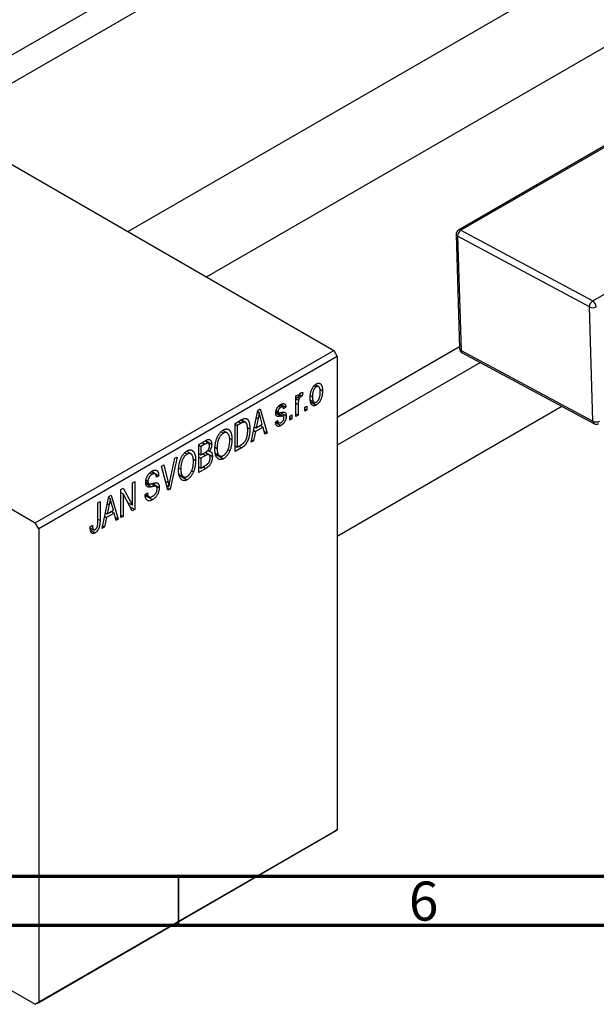
# Model space of a CAD drawing. Units: millimetres. Extents: x -28 to 460, y -14 to 292.
# Drawn here: x 99 to 158, y -3 to 97 of the extents above; entities that cross this region are included whole.
import ezdxf

# ---------------------------------------------------------------- set-up
doc = ezdxf.new("R2010")
doc.units = ezdxf.units.MM
doc.styles.add('SLDTEXTSTYLE0', font='TXT', dxfattribs={"width": 0.75})

msp = doc.modelspace()

# ---------------------------------------------------------------- linework, layer by layer
at = {"color": 7, "linetype": 'Continuous', "lineweight": 25}
for p, q in [((88.36, 88.03), (142.47, 119.25)), ((143.36, 116.9), (90.85, 86.59)), ((54.45, 107.6), (130.81, 63.53)), ((157.5, 103.13), (109.85, 75.63)), ((117.85, 71.01), (167.75, 99.81)), ((160.49, 85.58), (143.52, 75.78)), ((160.73, 85.56), (143.76, 75.77)), ((157.18, 68.57), (174.15, 78.36)), ((143.27, 75.34), (143.62, 63.71)), ((143.76, 75.77), (157.18, 68.57)), ((156.84, 67.95), (143.42, 75.15)), ((143.42, 75.15), (143.77, 63.52)), ((62.23, 68.02), (100.41, 45.98)), ((157.19, 56.32), (156.84, 67.95)), ((100.41, 45.98), (130.81, 63.53)), ((130.81, 63.53), (131.17, 62.92)), ((131.17, 56.75), (143.61, 63.93)), ((143.77, 63.52), (157.19, 56.32)), ((143.88, 63.28), (157.31, 56.08)), ((131.17, 62.92), (100.76, 45.37)), ((131.17, 62.92), (131.17, 14.73)), ((145.74, 62.29), (131.17, 53.88)), ((127.67, 59.22), (127.6, 58.89)), ((128.82, 59.94), (129.03, 59.82)), ((129.26, 59.84), (128.92, 60.04)), ((129.38, 59.59), (129.66, 59.43)), ((126.96, 58.89), (127.18, 59.02)), ((126.96, 56.81), (126.96, 58.89)), ((126.96, 58.82), (127.18, 58.69)), ((126.96, 58.62), (127.23, 58.47)), ((127.18, 59.02), (127.18, 58.69)), ((127.26, 58.93), (127.44, 58.83)), ((127.32, 59.05), (127.6, 58.89)), ((128.44, 58.92), (128.63, 58.82)), ((128.45, 58.45), (128.8, 58.25)), ((128.48, 58.29), (129.03, 57.97)), ((122.39, 54.18), (123.08, 57.43)), ((123.05, 57.3), (123.21, 57.21)), ((123.08, 57.43), (123.31, 57.57)), ((123.31, 57.57), (124.03, 55.12)), ((124.92, 57.28), (125.68, 56.84)), ((124.93, 57.34), (125.17, 57.2)), ((124.94, 57.43), (125.13, 57.32)), ((125.2, 57.86), (125.42, 57.74)), ((125.62, 57.77), (125.3, 57.95)), ((125.38, 57.2), (125.96, 56.87)), ((125.42, 58.03), (125.93, 57.74)), ((125.93, 57.74), (125.7, 57.57)), ((127.18, 58.02), (127.18, 56.94)), ((127.86, 57.74), (128.08, 57.87)), ((127.86, 57.33), (127.86, 57.74)), ((127.86, 57.59), (128.08, 57.46)), ((128.08, 57.46), (127.86, 57.33)), ((128.08, 57.87), (128.08, 57.46)), ((131.17, 44.64), (154.03, 57.84)), ((120.75, 56.09), (121.39, 56.45)), ((121.36, 56.44), (121.7, 56.24)), ((121.81, 56.21), (121.39, 56.46)), ((123.11, 56.61), (122.9, 55.66)), ((122.93, 56.71), (123.11, 56.61)), ((123.53, 56.02), (123.34, 56.7)), ((124.87, 56.24), (125.09, 56.4)), ((124.88, 56.19), (125.42, 55.88)), ((124.95, 56.3), (125.2, 56.16)), ((126.32, 56.85), (126.54, 56.98)), ((126.32, 56.44), (126.32, 56.85)), ((126.32, 56.7), (126.54, 56.57)), ((126.54, 56.57), (126.32, 56.44)), ((126.54, 56.98), (126.54, 56.57)), ((126.96, 57.07), (127.18, 56.94)), ((127.18, 56.94), (126.96, 56.81)), ((119.32, 55.25), (119.57, 55.11)), ((119.96, 55.14), (119.51, 55.39)), ((120.75, 53.23), (120.75, 56.09)), ((120.75, 56.01), (120.98, 55.88)), ((121.38, 56.11), (120.98, 55.88)), ((120.98, 55.88), (120.98, 53.69)), ((122, 55.7), (122.27, 55.55)), ((122.82, 55.28), (122.63, 54.31)), ((122.65, 55.38), (122.82, 55.28)), ((122.73, 55.76), (122.9, 55.66)), ((123.6, 55.73), (122.82, 55.28)), ((122.9, 55.66), (123.53, 56.02)), ((123.31, 55.89), (123.6, 55.73)), ((123.8, 54.99), (123.6, 55.73)), ((123.71, 55.31), (124.03, 55.12)), ((124.03, 55.12), (123.8, 54.99)), ((117.06, 53.96), (117.76, 54.36)), ((118.05, 54.09), (117.67, 54.31)), ((117.75, 54.36), (118.38, 54)), ((120.19, 54.61), (120.43, 54.47)), ((122.63, 54.31), (122.39, 54.18)), ((122.44, 54.42), (122.63, 54.31)), ((115.63, 53.11), (115.87, 52.97)), ((116.26, 53), (115.81, 53.26)), ((117.06, 51.1), (117.06, 53.96)), ((117.06, 53.88), (117.28, 53.75)), ((117.68, 53.98), (117.28, 53.75)), ((117.28, 53.75), (117.28, 52.9)), ((117.28, 52.9), (117.71, 53.14)), ((118.1, 52.91), (117.7, 53.14)), ((117.72, 53.15), (118.44, 52.73)), ((117.98, 53.35), (118.13, 53.26)), ((118.74, 53.67), (118.92, 53.56)), ((120.02, 53.42), (120.21, 53.32)), ((120.75, 53.82), (120.98, 53.69)), ((121.41, 53.61), (120.75, 53.23)), ((120.98, 53.69), (121.38, 53.93)), ((121.12, 53.78), (121.41, 53.61)), ((114.12, 50.19), (114.62, 52.55)), ((114.85, 52.68), (114.14, 49.42)), ((114.62, 52.55), (114.85, 52.68)), ((116.49, 52.48), (116.74, 52.34)), ((117.06, 53.03), (117.28, 52.9)), ((117.06, 52.69), (117.28, 52.56)), ((117.73, 52.82), (117.28, 52.56)), ((117.28, 52.56), (117.28, 51.56)), ((118.73, 53.07), (119.18, 52.81)), ((118.75, 52.98), (119.57, 52.51)), ((112.62, 50.96), (112.23, 51.19)), ((112.24, 51.2), (112.98, 50.78)), ((113.26, 51.76), (113.49, 51.9)), ((113.92, 49.29), (113.26, 51.76)), ((113.49, 51.9), (113.93, 50.08)), ((115.04, 51.53), (115.23, 51.43)), ((116.33, 51.29), (116.51, 51.18)), ((117.06, 51.69), (117.28, 51.56)), ((117.76, 51.5), (117.06, 51.1)), ((117.28, 51.56), (117.76, 51.84)), ((110.31, 50.06), (110.53, 50.19)), ((110.53, 50.19), (110.53, 47.33)), ((111.66, 50.13), (111.95, 49.96)), ((111.69, 50.32), (111.88, 50.21)), ((112.06, 51.06), (112.31, 50.92)), ((112.98, 50.78), (112.75, 50.62)), ((115.03, 50.94), (115.49, 50.67)), ((115.05, 50.84), (115.87, 50.37)), ((109.12, 49.37), (109.36, 49.51)), ((109.12, 46.51), (109.12, 49.37)), ((109.36, 49.51), (110.31, 47.77)), ((110.31, 47.77), (110.31, 50.06)), ((112.71, 49.69), (112.24, 49.96)), ((112.33, 49.98), (113.04, 49.57)), ((113.78, 49.82), (114.02, 49.68)), ((113.84, 49.59), (114.14, 49.42)), ((114.14, 49.42), (113.92, 49.29)), ((106.77, 48.02), (107, 48.15)), ((107, 48.15), (107, 46.21)), ((107.22, 45.42), (107.91, 48.67)), ((107.88, 48.55), (108.04, 48.45)), ((107.91, 48.67), (108.14, 48.81)), ((108.14, 48.81), (108.86, 46.37)), ((109.12, 49.06), (109.34, 48.93)), ((110.29, 47.19), (109.34, 48.93)), ((109.34, 48.93), (109.34, 46.64)), ((111.59, 48.87), (111.82, 49.04)), ((111.6, 48.86), (111.98, 48.64)), ((111.61, 48.76), (112.34, 48.34)), ((106.77, 46.06), (106.77, 48.02)), ((107.94, 47.85), (107.73, 46.9)), ((107.73, 46.9), (108.36, 47.26)), ((107.76, 47.96), (107.94, 47.85)), ((108.14, 47.14), (108.43, 46.97)), ((108.36, 47.26), (108.17, 47.94)), ((109.83, 48.05), (110.31, 47.77)), ((110.07, 47.6), (110.53, 47.33)), ((110.53, 47.33), (110.29, 47.19)), ((107.65, 46.52), (107.46, 45.56)), ((107.48, 46.62), (107.65, 46.52)), ((107.56, 47), (107.73, 46.9)), ((108.43, 46.97), (107.65, 46.52)), ((108.63, 46.23), (108.43, 46.97)), ((108.54, 46.55), (108.86, 46.37)), ((108.86, 46.37), (108.63, 46.23)), ((109.12, 46.77), (109.34, 46.64)), ((109.34, 46.64), (109.12, 46.51)), ((100.76, 45.37), (100.41, 45.98)), ((100.76, 45.37), (100.76, -2.82)), ((106, 45.57), (106.23, 45.74)), ((106.01, 45.48), (106.34, 45.28)), ((106.04, 45.22), (106.49, 44.96)), ((107.46, 45.56), (107.22, 45.42)), ((107.27, 45.66), (107.46, 45.56)), ((130.81, 14.53), (100.41, -3.02)), ((100.76, -2.82), (131.17, 14.73)), ((131.17, 14.73), (130.81, 14.53)), ((71.01, 13.95), (100.41, -3.02)), ((100.41, -3.02), (100.76, -2.82))]:
    msp.add_line(p, q, dxfattribs=at)
at = {"color": 8, "linetype": 'Continuous', "lineweight": 25}
for p, q in [((126.96, 58.15), (127.18, 58.02)), ((124.9, 57.15), (125.46, 56.83)), ((121.09, 56.28), (121.38, 56.11)), ((117.39, 54.14), (117.68, 53.98)), ((117.44, 52.99), (117.73, 52.82)), ((117.47, 51.67), (117.76, 51.5)), ((113.67, 50.23), (113.93, 50.08)), ((111.67, 49.99), (112.26, 49.65)), ((106.77, 46.34), (107, 46.21))]:
    msp.add_line(p, q, dxfattribs=at)
at = {"color": 7, "linetype": 'Continuous', "lineweight": 70}
for p, q in [((410, 10), (20, 10)), ((415, 5), (15, 5))]:
    msp.add_line(p, q, dxfattribs=at)
at = {"color": 7, "linetype": 'Continuous', "lineweight": 35}
msp.add_line((115, 10), (115, 5), dxfattribs=at)
at = {"color": 7, "linetype": 'Continuous', "lineweight": 25}
for centre, radius, start, end in [((143.77, 75.35), 0.5, 119.9912, 181.7232), ((144.16, 75.14), 0.746, 122.8619, 179.4555), ((157.59, 67.94), 0.746, 122.8619, 179.4555), ((156.78, 67.91), 0.767, 3.7481, 58.5912), ((157.18, 68.66), 0.793, 244.7211, 297.6382), ((144.12, 63.72), 0.5, 181.7232, 241.7949), ((157.53, 57.04), 0.793, 244.7211, 297.6382), ((157.55, 56.52), 0.5, 241.7949, 299.9912)]:
    msp.add_arc(centre, radius, start, end, dxfattribs=at)
at = {"color": 8, "linetype": 'Continuous', "lineweight": 25}
for centre, radius, start, end in [((143.51, 75.37), 0.238, 187.6428, 247.8072), ((143.62, 75.56), 0.243, 56.3467, 115.0908), ((143.86, 63.74), 0.238, 187.6428, 247.8072), ((144.02, 63.5), 0.253, 174.9052, 237.817), ((157.44, 56.3), 0.253, 174.9052, 237.817)]:
    msp.add_arc(centre, radius, start, end, dxfattribs=at)
at = {"color": 7, "linetype": 'Continuous', "lineweight": 25}
for points, knots in [([(129.03, 60.12), (129.05, 60.13), (129.1, 60.16), (129.16, 60.18), (129.22, 60.19), (129.28, 60.2), (129.33, 60.19), (129.38, 60.17), (129.43, 60.15), (129.48, 60.11), (129.52, 60.06), (129.56, 60), (129.59, 59.93), (129.61, 59.85), (129.63, 59.76), (129.65, 59.66), (129.66, 59.55), (129.66, 59.47), (129.66, 59.43)], [0, 0, 0, 0, 0.052785, 0.104246, 0.15516, 0.205427, 0.257091, 0.30997, 0.36531, 0.423452, 0.483843, 0.546783, 0.612063, 0.681191, 0.753975, 0.831041, 0.913199, 1, 1, 1, 1]), ([(127.18, 58.69), (127.19, 58.71), (127.2, 58.75), (127.22, 58.81), (127.24, 58.86), (127.25, 58.91), (127.27, 58.96), (127.28, 58.99), (127.3, 59.03), (127.32, 59.07), (127.35, 59.11), (127.38, 59.15), (127.41, 59.19), (127.44, 59.2), (127.45, 59.21)], [0, 0, 0, 0, 0.111763, 0.214281, 0.308938, 0.394446, 0.471912, 0.5404, 0.601037, 0.654051, 0.747812, 0.833566, 0.916921, 1, 1, 1, 1]), ([(127.45, 59.21), (127.47, 59.22), (127.51, 59.24), (127.56, 59.25), (127.61, 59.24), (127.65, 59.23), (127.67, 59.22)], [0, 0, 0, 0, 0.2215, 0.456127, 0.713239, 1, 1, 1, 1]), ([(128.4, 58.68), (128.4, 58.73), (128.41, 58.81), (128.41, 58.94), (128.43, 59.06), (128.45, 59.18), (128.47, 59.29), (128.5, 59.39), (128.54, 59.49), (128.58, 59.59), (128.63, 59.68), (128.67, 59.77), (128.73, 59.84), (128.78, 59.91), (128.84, 59.98), (128.9, 60.03), (128.97, 60.08), (129.01, 60.11), (129.03, 60.12)], [0, 0, 0, 0, 0.0890391, 0.1727021, 0.2509365, 0.3247546, 0.3939512, 0.4596932, 0.5218198, 0.5813764, 0.6383576, 0.6925487, 0.7446032, 0.7954626, 0.8456743, 0.8957954, 0.9472403, 1, 1, 1, 1]), ([(129.03, 59.82), (129.01, 59.81), (128.98, 59.8), (128.95, 59.77), (128.91, 59.73), (128.87, 59.69), (128.84, 59.64), (128.8, 59.59), (128.77, 59.53), (128.74, 59.47), (128.72, 59.4), (128.69, 59.33), (128.67, 59.25), (128.66, 59.17), (128.64, 59.09), (128.64, 59), (128.63, 58.91), (128.63, 58.85), (128.63, 58.82)], [0, 0, 0, 0, 0.0464339, 0.0919922, 0.1379758, 0.1843555, 0.231914, 0.282379, 0.3356866, 0.3923419, 0.4526468, 0.5161316, 0.5839361, 0.6564404, 0.733808, 0.8167259, 0.9055468, 1, 1, 1, 1]), ([(129.43, 59.28), (129.43, 59.31), (129.43, 59.37), (129.43, 59.46), (129.42, 59.53), (129.4, 59.6), (129.39, 59.67), (129.37, 59.72), (129.34, 59.76), (129.32, 59.8), (129.29, 59.83), (129.25, 59.85), (129.22, 59.86), (129.19, 59.87), (129.15, 59.87), (129.11, 59.86), (129.07, 59.85), (129.04, 59.83), (129.03, 59.82)], [0, 0, 0, 0, 0.0939, 0.181702, 0.263632, 0.340531, 0.41232, 0.479316, 0.542045, 0.60193, 0.658258, 0.711293, 0.761644, 0.810381, 0.857484, 0.904003, 0.951263, 1, 1, 1, 1]), ([(129.66, 59.43), (129.66, 59.38), (129.66, 59.3), (129.65, 59.17), (129.63, 59.04), (129.62, 58.92), (129.59, 58.81), (129.56, 58.7), (129.52, 58.6), (129.48, 58.5), (129.44, 58.41), (129.39, 58.33), (129.34, 58.25), (129.28, 58.18), (129.22, 58.12), (129.16, 58.06), (129.1, 58.01), (129.05, 57.98), (129.03, 57.97)], [0, 0, 0, 0, 0.091277, 0.176463, 0.25628, 0.330946, 0.400639, 0.466009, 0.527926, 0.586723, 0.642872, 0.696272, 0.747566, 0.797682, 0.84716, 0.896925, 0.947618, 1, 1, 1, 1]), ([(129.04, 58.27), (129.05, 58.28), (129.08, 58.29), (129.12, 58.33), (129.15, 58.36), (129.19, 58.41), (129.22, 58.45), (129.26, 58.51), (129.29, 58.56), (129.32, 58.63), (129.34, 58.69), (129.37, 58.77), (129.39, 58.84), (129.4, 58.92), (129.42, 59.01), (129.43, 59.09), (129.43, 59.19), (129.43, 59.25), (129.43, 59.28)], [0, 0, 0, 0, 0.046376, 0.091312, 0.136692, 0.183015, 0.230841, 0.281243, 0.334876, 0.391924, 0.452154, 0.516083, 0.583804, 0.656369, 0.734098, 0.816913, 0.905664, 1, 1, 1, 1]), ([(127.23, 58.47), (127.22, 58.43), (127.21, 58.35), (127.19, 58.24), (127.18, 58.13), (127.18, 58.05), (127.18, 58.02)], [0, 0, 0, 0, 0.242209, 0.488479, 0.741275, 1, 1, 1, 1]), ([(127.44, 58.83), (127.43, 58.82), (127.4, 58.81), (127.37, 58.78), (127.34, 58.74), (127.31, 58.69), (127.28, 58.64), (127.26, 58.59), (127.24, 58.53), (127.23, 58.49), (127.23, 58.47)], [0, 0, 0, 0, 0.108029, 0.215913, 0.327424, 0.447109, 0.575046, 0.708131, 0.848259, 1, 1, 1, 1]), ([(127.6, 58.89), (127.59, 58.89), (127.56, 58.88), (127.52, 58.87), (127.48, 58.85), (127.45, 58.84), (127.44, 58.83)], [0, 0, 0, 0, 0.2617401, 0.5166989, 0.7610587, 1, 1, 1, 1]), ([(129.03, 57.97), (129.01, 57.96), (128.97, 57.93), (128.9, 57.91), (128.84, 57.9), (128.78, 57.89), (128.73, 57.9), (128.68, 57.92), (128.63, 57.95), (128.58, 57.98), (128.54, 58.03), (128.5, 58.09), (128.47, 58.16), (128.45, 58.24), (128.43, 58.34), (128.41, 58.44), (128.41, 58.56), (128.4, 58.64), (128.4, 58.68)], [0, 0, 0, 0, 0.052422, 0.10314, 0.153319, 0.203224, 0.254351, 0.306466, 0.361001, 0.418304, 0.478153, 0.540707, 0.606304, 0.675582, 0.749569, 0.827894, 0.911257, 1, 1, 1, 1]), ([(128.63, 58.82), (128.63, 58.78), (128.63, 58.72), (128.64, 58.64), (128.64, 58.56), (128.66, 58.49), (128.67, 58.43), (128.69, 58.38), (128.72, 58.33), (128.75, 58.3), (128.78, 58.27), (128.81, 58.25), (128.84, 58.23), (128.88, 58.23), (128.91, 58.23), (128.95, 58.23), (128.99, 58.25), (129.02, 58.26), (129.04, 58.27)], [0, 0, 0, 0, 0.094287, 0.182487, 0.264823, 0.341571, 0.413219, 0.480281, 0.543403, 0.602686, 0.658903, 0.711859, 0.762111, 0.810753, 0.857764, 0.904191, 0.951358, 1, 1, 1, 1]), ([(123.21, 57.21), (123.2, 57.11), (123.17, 56.91), (123.13, 56.71), (123.11, 56.61)], [0, 0, 0, 0, 0.49815, 1, 1, 1, 1]), ([(123.34, 56.7), (123.33, 56.72), (123.32, 56.77), (123.3, 56.84), (123.28, 56.91), (123.27, 56.98), (123.25, 57.04), (123.24, 57.1), (123.22, 57.16), (123.22, 57.19), (123.21, 57.21)], [0, 0, 0, 0, 0.151041, 0.294612, 0.430286, 0.559677, 0.68094, 0.794082, 0.901193, 1, 1, 1, 1]), ([(124.9, 57.15), (124.9, 57.17), (124.9, 57.21), (124.91, 57.28), (124.92, 57.34), (124.93, 57.4), (124.95, 57.47), (124.98, 57.53), (125, 57.59), (125.03, 57.65), (125.07, 57.71), (125.11, 57.77), (125.15, 57.82), (125.2, 57.87), (125.24, 57.92), (125.3, 57.96), (125.35, 58), (125.39, 58.02), (125.41, 58.03)], [0, 0, 0, 0, 0.068454, 0.13366, 0.197238, 0.257865, 0.318074, 0.377098, 0.436073, 0.495969, 0.555687, 0.61473, 0.674132, 0.734269, 0.796442, 0.861353, 0.929082, 1, 1, 1, 1]), ([(125.46, 56.83), (125.44, 56.83), (125.4, 56.82), (125.34, 56.81), (125.29, 56.8), (125.24, 56.8), (125.2, 56.79), (125.16, 56.79), (125.13, 56.79), (125.09, 56.8), (125.06, 56.81), (125.02, 56.83), (124.98, 56.86), (124.95, 56.9), (124.93, 56.95), (124.91, 57.01), (124.9, 57.07), (124.9, 57.12), (124.9, 57.15)], [0, 0, 0, 0, 0.077541, 0.149157, 0.214311, 0.273785, 0.327627, 0.375115, 0.416833, 0.452648, 0.517994, 0.582705, 0.647941, 0.714443, 0.782762, 0.852378, 0.924805, 1, 1, 1, 1]), ([(125.42, 57.74), (125.39, 57.73), (125.35, 57.7), (125.29, 57.65), (125.24, 57.6), (125.2, 57.54), (125.17, 57.49), (125.14, 57.43), (125.13, 57.37), (125.13, 57.34), (125.13, 57.32)], [0, 0, 0, 0, 0.167992, 0.315157, 0.444967, 0.564136, 0.675828, 0.781217, 0.888061, 1, 1, 1, 1]), ([(125.13, 57.32), (125.13, 57.3), (125.13, 57.27), (125.14, 57.23), (125.17, 57.2), (125.19, 57.19), (125.2, 57.19)], [0, 0, 0, 0, 0.261202, 0.504979, 0.747968, 1, 1, 1, 1]), ([(125.2, 57.19), (125.2, 57.19), (125.21, 57.19), (125.23, 57.18), (125.26, 57.19), (125.29, 57.19), (125.32, 57.19), (125.36, 57.2), (125.41, 57.21), (125.44, 57.21), (125.46, 57.22)], [0, 0, 0, 0, 0.057764, 0.13391, 0.229503, 0.344818, 0.478961, 0.633018, 0.807064, 1, 1, 1, 1]), ([(125.41, 58.03), (125.43, 58.04), (125.48, 58.07), (125.55, 58.1), (125.61, 58.11), (125.67, 58.12), (125.73, 58.11), (125.77, 58.09), (125.81, 58.07), (125.85, 58.03), (125.88, 57.98), (125.9, 57.91), (125.92, 57.83), (125.93, 57.77), (125.93, 57.74)], [0, 0, 0, 0, 0.089022, 0.173476, 0.254739, 0.333787, 0.410333, 0.483572, 0.555575, 0.62734, 0.703829, 0.791258, 0.889542, 1, 1, 1, 1]), ([(125.7, 57.57), (125.7, 57.6), (125.7, 57.64), (125.68, 57.7), (125.65, 57.75), (125.62, 57.77), (125.58, 57.79), (125.53, 57.79), (125.48, 57.77), (125.44, 57.75), (125.42, 57.74)], [0, 0, 0, 0, 0.150258, 0.28506, 0.406898, 0.520987, 0.631988, 0.745483, 0.86671, 1, 1, 1, 1]), ([(125.46, 57.22), (125.48, 57.22), (125.52, 57.23), (125.58, 57.24), (125.63, 57.25), (125.68, 57.25), (125.72, 57.25), (125.76, 57.26), (125.79, 57.25), (125.81, 57.25), (125.84, 57.23), (125.87, 57.2), (125.9, 57.17), (125.92, 57.13), (125.94, 57.07), (125.95, 57.01), (125.96, 56.95), (125.96, 56.9), (125.96, 56.87)], [0, 0, 0, 0, 0.08488, 0.16194, 0.23121, 0.293291, 0.347125, 0.393626, 0.432401, 0.464097, 0.520548, 0.578611, 0.639167, 0.703007, 0.770489, 0.842225, 0.918333, 1, 1, 1, 1]), ([(121.7, 56.24), (121.69, 56.24), (121.67, 56.24), (121.64, 56.23), (121.61, 56.22), (121.57, 56.21), (121.52, 56.19), (121.48, 56.17), (121.43, 56.14), (121.4, 56.12), (121.38, 56.11)], [0, 0, 0, 0, 0.0901288, 0.1887046, 0.2978272, 0.4162253, 0.5463143, 0.6865899, 0.8372008, 1, 1, 1, 1]), ([(121.39, 56.45), (121.4, 56.46), (121.44, 56.48), (121.49, 56.51), (121.54, 56.54), (121.59, 56.56), (121.63, 56.57), (121.67, 56.59), (121.71, 56.6), (121.73, 56.6), (121.74, 56.6)], [0, 0, 0, 0, 0.157567, 0.305531, 0.443916, 0.572951, 0.692848, 0.803599, 0.906081, 1, 1, 1, 1]), ([(122.04, 55.42), (122.04, 55.46), (122.04, 55.52), (122.03, 55.62), (122.03, 55.71), (122.02, 55.8), (122, 55.87), (121.99, 55.94), (121.97, 56), (121.95, 56.05), (121.92, 56.1), (121.89, 56.14), (121.87, 56.17), (121.84, 56.2), (121.8, 56.22), (121.77, 56.23), (121.74, 56.24), (121.71, 56.24), (121.7, 56.24)], [0, 0, 0, 0, 0.09265, 0.180344, 0.263206, 0.340882, 0.414458, 0.483826, 0.548511, 0.610082, 0.667822, 0.722449, 0.773976, 0.822993, 0.869549, 0.914362, 0.957617, 1, 1, 1, 1]), ([(121.74, 56.6), (121.77, 56.61), (121.82, 56.61), (121.89, 56.6), (121.96, 56.56), (122.02, 56.52), (122.08, 56.45), (122.12, 56.37), (122.17, 56.27), (122.2, 56.16), (122.23, 56.03), (122.25, 55.89), (122.26, 55.72), (122.26, 55.61), (122.27, 55.55)], [0, 0, 0, 0, 0.062364, 0.125501, 0.191106, 0.260514, 0.334056, 0.411528, 0.493822, 0.581291, 0.675232, 0.775974, 0.884119, 1, 1, 1, 1]), ([(125.42, 55.88), (125.4, 55.87), (125.36, 55.85), (125.31, 55.83), (125.25, 55.81), (125.21, 55.8), (125.16, 55.8), (125.12, 55.8), (125.08, 55.82), (125.04, 55.83), (125.01, 55.86), (124.98, 55.89), (124.95, 55.93), (124.93, 55.98), (124.91, 56.03), (124.89, 56.09), (124.88, 56.16), (124.87, 56.21), (124.87, 56.24)], [0, 0, 0, 0, 0.065058, 0.126631, 0.186178, 0.243391, 0.299075, 0.354344, 0.408847, 0.46484, 0.521381, 0.580346, 0.641358, 0.705652, 0.773085, 0.84469, 0.919875, 1, 1, 1, 1]), ([(125.09, 56.4), (125.1, 56.37), (125.1, 56.32), (125.13, 56.24), (125.16, 56.19), (125.2, 56.15), (125.25, 56.14), (125.3, 56.14), (125.37, 56.15), (125.41, 56.18), (125.43, 56.19)], [0, 0, 0, 0, 0.155542, 0.294125, 0.419013, 0.53464, 0.645677, 0.757006, 0.873751, 1, 1, 1, 1]), ([(125.96, 56.87), (125.96, 56.85), (125.96, 56.8), (125.95, 56.72), (125.94, 56.65), (125.93, 56.58), (125.91, 56.51), (125.88, 56.44), (125.85, 56.37), (125.82, 56.3), (125.78, 56.23), (125.74, 56.17), (125.69, 56.11), (125.64, 56.06), (125.59, 56.01), (125.54, 55.96), (125.48, 55.92), (125.44, 55.9), (125.42, 55.88)], [0, 0, 0, 0, 0.070475, 0.13849, 0.203487, 0.266441, 0.327154, 0.387648, 0.447327, 0.507295, 0.56697, 0.62589, 0.684362, 0.743618, 0.803887, 0.866388, 0.931758, 1, 1, 1, 1]), ([(125.43, 56.19), (125.46, 56.2), (125.5, 56.23), (125.56, 56.28), (125.61, 56.34), (125.66, 56.41), (125.69, 56.48), (125.72, 56.55), (125.73, 56.62), (125.74, 56.66), (125.74, 56.69)], [0, 0, 0, 0, 0.147281, 0.280615, 0.404781, 0.524709, 0.642114, 0.756603, 0.874252, 1, 1, 1, 1]), ([(125.68, 56.84), (125.67, 56.84), (125.67, 56.85), (125.65, 56.85), (125.63, 56.85), (125.6, 56.85), (125.57, 56.85), (125.54, 56.84), (125.5, 56.84), (125.47, 56.83), (125.46, 56.83)], [0, 0, 0, 0, 0.06429, 0.147627, 0.246169, 0.360302, 0.494063, 0.644625, 0.813232, 1, 1, 1, 1]), ([(125.74, 56.69), (125.74, 56.71), (125.73, 56.74), (125.72, 56.79), (125.71, 56.82), (125.69, 56.84), (125.68, 56.84)], [0, 0, 0, 0, 0.28084, 0.534773, 0.770184, 1, 1, 1, 1]), ([(118.7, 53.43), (118.7, 53.49), (118.7, 53.61), (118.71, 53.78), (118.73, 53.95), (118.76, 54.11), (118.79, 54.26), (118.84, 54.41), (118.89, 54.56), (118.94, 54.69), (119.01, 54.82), (119.08, 54.94), (119.15, 55.05), (119.23, 55.15), (119.3, 55.24), (119.39, 55.31), (119.48, 55.39), (119.54, 55.42), (119.57, 55.44)], [0, 0, 0, 0, 0.087113, 0.169575, 0.247125, 0.320352, 0.389998, 0.455909, 0.519023, 0.579845, 0.638062, 0.693341, 0.74608, 0.7972, 0.847343, 0.897337, 0.947901, 1, 1, 1, 1]), ([(119.57, 55.44), (119.59, 55.45), (119.63, 55.47), (119.68, 55.5), (119.74, 55.52), (119.8, 55.53), (119.85, 55.54), (119.9, 55.54), (119.96, 55.53), (120.01, 55.52), (120.05, 55.5), (120.1, 55.48), (120.14, 55.45), (120.18, 55.41), (120.22, 55.36), (120.26, 55.31), (120.29, 55.26), (120.32, 55.19), (120.35, 55.13), (120.37, 55.05), (120.39, 54.97), (120.4, 54.88), (120.42, 54.79), (120.43, 54.69), (120.43, 54.58), (120.43, 54.51), (120.43, 54.47)], [0, 0, 0, 0, 0.034611, 0.068851, 0.102644, 0.136299, 0.170257, 0.204593, 0.239422, 0.275193, 0.311626, 0.348513, 0.386283, 0.424966, 0.464873, 0.505838, 0.548431, 0.592797, 0.638415, 0.685599, 0.73386, 0.783689, 0.834955, 0.888259, 0.943137, 1, 1, 1, 1]), ([(120.11, 54.94), (120.1, 54.97), (120.07, 55.02), (120.02, 55.09), (119.96, 55.13), (119.89, 55.16), (119.82, 55.18), (119.74, 55.17), (119.65, 55.15), (119.6, 55.12), (119.57, 55.11)], [0, 0, 0, 0, 0.135859, 0.265838, 0.39368, 0.520781, 0.645374, 0.764619, 0.88161, 1, 1, 1, 1]), ([(122.27, 55.55), (122.27, 55.51), (122.26, 55.43), (122.26, 55.31), (122.25, 55.2), (122.24, 55.08), (122.22, 54.97), (122.2, 54.87), (122.18, 54.76), (122.16, 54.66), (122.13, 54.56), (122.1, 54.47), (122.06, 54.38), (122.03, 54.3), (121.99, 54.22), (121.95, 54.15), (121.91, 54.08), (121.87, 54.01), (121.82, 53.95), (121.78, 53.9), (121.72, 53.84), (121.67, 53.79), (121.61, 53.74), (121.55, 53.7), (121.48, 53.65), (121.44, 53.62), (121.41, 53.61)], [0, 0, 0, 0, 0.060015, 0.118063, 0.173611, 0.227348, 0.278796, 0.328645, 0.376453, 0.422925, 0.467444, 0.509479, 0.549171, 0.586933, 0.622704, 0.656713, 0.689216, 0.720717, 0.751901, 0.783846, 0.816407, 0.850109, 0.885258, 0.92169, 0.95988, 1, 1, 1, 1]), ([(121.95, 54.67), (121.96, 54.7), (121.97, 54.76), (121.99, 54.85), (122.01, 54.94), (122.02, 55.03), (122.03, 55.13), (122.04, 55.22), (122.04, 55.32), (122.04, 55.39), (122.04, 55.42)], [0, 0, 0, 0, 0.110928, 0.22438, 0.343223, 0.465145, 0.592123, 0.722634, 0.859341, 1, 1, 1, 1]), ([(117.76, 54.36), (117.79, 54.38), (117.85, 54.41), (117.95, 54.45), (118.02, 54.47), (118.09, 54.47), (118.15, 54.46), (118.21, 54.43), (118.26, 54.39), (118.3, 54.34), (118.33, 54.27), (118.36, 54.19), (118.37, 54.1), (118.38, 54.03), (118.38, 54)], [0, 0, 0, 0, 0.101081, 0.192405, 0.274241, 0.349246, 0.421225, 0.495169, 0.572443, 0.654705, 0.739446, 0.824415, 0.910492, 1, 1, 1, 1]), ([(119.57, 55.11), (119.55, 55.09), (119.5, 55.06), (119.43, 55.01), (119.37, 54.95), (119.31, 54.89), (119.25, 54.81), (119.2, 54.73), (119.15, 54.65), (119.1, 54.55), (119.06, 54.45), (119.02, 54.34), (118.99, 54.23), (118.97, 54.11), (118.95, 53.98), (118.93, 53.84), (118.92, 53.7), (118.92, 53.61), (118.92, 53.56)], [0, 0, 0, 0, 0.05107, 0.100566, 0.14883, 0.197616, 0.24657, 0.297133, 0.349762, 0.405324, 0.46375, 0.525661, 0.591604, 0.662301, 0.738203, 0.819627, 0.906566, 1, 1, 1, 1]), ([(119.56, 52.84), (119.59, 52.85), (119.63, 52.88), (119.7, 52.93), (119.76, 52.99), (119.82, 53.06), (119.87, 53.13), (119.93, 53.21), (119.98, 53.3), (120.02, 53.39), (120.07, 53.5), (120.11, 53.6), (120.14, 53.72), (120.16, 53.83), (120.18, 53.96), (120.2, 54.08), (120.21, 54.22), (120.21, 54.3), (120.21, 54.35)], [0, 0, 0, 0, 0.050918, 0.1006168, 0.1499277, 0.1991718, 0.249526, 0.3014494, 0.3560342, 0.4136289, 0.4738344, 0.5365596, 0.602769, 0.6729018, 0.7471022, 0.8262232, 0.9105472, 1, 1, 1, 1]), ([(120.21, 54.35), (120.21, 54.41), (120.21, 54.52), (120.19, 54.68), (120.16, 54.82), (120.13, 54.9), (120.11, 54.94)], [0, 0, 0, 0, 0.266917, 0.521521, 0.764789, 1, 1, 1, 1]), ([(120.43, 54.47), (120.43, 54.42), (120.43, 54.32), (120.42, 54.17), (120.4, 54.02), (120.38, 53.87), (120.35, 53.73), (120.31, 53.59), (120.26, 53.45), (120.23, 53.36), (120.21, 53.32)], [0, 0, 0, 0, 0.143268, 0.280471, 0.41155, 0.537473, 0.658555, 0.775196, 0.889051, 1, 1, 1, 1]), ([(121.38, 53.93), (121.4, 53.94), (121.44, 53.96), (121.5, 54), (121.55, 54.04), (121.6, 54.08), (121.64, 54.12), (121.68, 54.16), (121.72, 54.2), (121.76, 54.24), (121.79, 54.29), (121.82, 54.33), (121.84, 54.38), (121.87, 54.44), (121.89, 54.49), (121.91, 54.55), (121.93, 54.61), (121.94, 54.65), (121.95, 54.67)], [0, 0, 0, 0, 0.081336, 0.15802, 0.230241, 0.297674, 0.361192, 0.420475, 0.476882, 0.530651, 0.583295, 0.636461, 0.691573, 0.74808, 0.806752, 0.868125, 0.932567, 1, 1, 1, 1]), ([(115, 51.3), (115, 51.36), (115, 51.48), (115.02, 51.65), (115.03, 51.81), (115.06, 51.97), (115.1, 52.13), (115.14, 52.28), (115.19, 52.42), (115.25, 52.56), (115.31, 52.69), (115.38, 52.81), (115.45, 52.91), (115.53, 53.01), (115.61, 53.1), (115.69, 53.18), (115.78, 53.25), (115.84, 53.29), (115.87, 53.31)], [0, 0, 0, 0, 0.087113, 0.169575, 0.247125, 0.320352, 0.389998, 0.455909, 0.519023, 0.579845, 0.638062, 0.693341, 0.74608, 0.7972, 0.847343, 0.897337, 0.947901, 1, 1, 1, 1]), ([(115.87, 53.31), (115.89, 53.32), (115.93, 53.34), (115.99, 53.36), (116.05, 53.38), (116.1, 53.4), (116.16, 53.4), (116.21, 53.4), (116.26, 53.4), (116.31, 53.39), (116.36, 53.37), (116.4, 53.34), (116.45, 53.31), (116.49, 53.27), (116.52, 53.23), (116.56, 53.18), (116.59, 53.12), (116.62, 53.06), (116.65, 52.99), (116.67, 52.92), (116.69, 52.83), (116.71, 52.75), (116.72, 52.65), (116.73, 52.55), (116.74, 52.45), (116.74, 52.37), (116.74, 52.34)], [0, 0, 0, 0, 0.034611, 0.068851, 0.102644, 0.136299, 0.170257, 0.204593, 0.239422, 0.275193, 0.311626, 0.348513, 0.386283, 0.424966, 0.464873, 0.505838, 0.548431, 0.592797, 0.638415, 0.685599, 0.73386, 0.783689, 0.834955, 0.888259, 0.943137, 1, 1, 1, 1]), ([(118.15, 53.82), (118.15, 53.84), (118.15, 53.89), (118.14, 53.95), (118.13, 54), (118.1, 54.05), (118.08, 54.08), (118.05, 54.1), (118.01, 54.11), (117.98, 54.11), (117.95, 54.1), (117.92, 54.1), (117.89, 54.09), (117.85, 54.07), (117.82, 54.05), (117.77, 54.03), (117.73, 54.01), (117.69, 53.99), (117.68, 53.98)], [0, 0, 0, 0, 0.089518, 0.171534, 0.248348, 0.321059, 0.389554, 0.453856, 0.516595, 0.578171, 0.611833, 0.650735, 0.695421, 0.744802, 0.800445, 0.86087, 0.927612, 1, 1, 1, 1]), ([(117.71, 53.14), (117.73, 53.16), (117.78, 53.18), (117.84, 53.23), (117.9, 53.26), (117.93, 53.29), (117.94, 53.3)], [0, 0, 0, 0, 0.3229083, 0.5957736, 0.8213873, 1, 1, 1, 1]), ([(117.94, 53.3), (117.96, 53.32), (117.99, 53.35), (118.03, 53.41), (118.07, 53.47), (118.1, 53.53), (118.12, 53.6), (118.14, 53.67), (118.15, 53.74), (118.15, 53.79), (118.15, 53.82)], [0, 0, 0, 0, 0.118725, 0.233174, 0.34513, 0.458578, 0.575549, 0.703816, 0.844055, 1, 1, 1, 1]), ([(118.38, 54), (118.38, 53.97), (118.37, 53.9), (118.36, 53.8), (118.34, 53.71), (118.31, 53.61), (118.28, 53.52), (118.24, 53.43), (118.19, 53.34), (118.15, 53.28), (118.13, 53.26)], [0, 0, 0, 0, 0.137632, 0.269909, 0.397356, 0.522956, 0.645993, 0.764918, 0.881855, 1, 1, 1, 1]), ([(118.13, 53.26), (118.16, 53.26), (118.2, 53.26), (118.26, 53.23), (118.32, 53.19), (118.36, 53.13), (118.4, 53.06), (118.42, 52.96), (118.44, 52.86), (118.44, 52.78), (118.44, 52.73)], [0, 0, 0, 0, 0.107546, 0.216148, 0.327534, 0.446674, 0.572352, 0.704975, 0.846954, 1, 1, 1, 1]), ([(118.92, 52.58), (118.9, 52.61), (118.87, 52.65), (118.82, 52.74), (118.78, 52.83), (118.75, 52.93), (118.73, 53.05), (118.71, 53.17), (118.7, 53.3), (118.7, 53.39), (118.7, 53.43)], [0, 0, 0, 0, 0.117432, 0.234931, 0.354735, 0.476423, 0.601416, 0.729959, 0.862675, 1, 1, 1, 1]), ([(118.92, 53.56), (118.92, 53.52), (118.92, 53.44), (118.93, 53.32), (118.95, 53.22), (118.97, 53.13), (118.99, 53.04), (119.03, 52.97), (119.06, 52.91), (119.11, 52.86), (119.16, 52.82), (119.21, 52.79), (119.26, 52.78), (119.32, 52.77), (119.37, 52.77), (119.44, 52.78), (119.5, 52.8), (119.54, 52.83), (119.56, 52.84)], [0, 0, 0, 0, 0.085783, 0.167069, 0.243801, 0.316367, 0.385484, 0.45175, 0.515395, 0.576881, 0.636381, 0.692265, 0.74571, 0.797233, 0.847796, 0.897913, 0.948137, 1, 1, 1, 1]), ([(120.21, 53.32), (120.19, 53.27), (120.15, 53.18), (120.08, 53.05), (120.01, 52.93), (119.93, 52.82), (119.84, 52.73), (119.76, 52.64), (119.66, 52.57), (119.6, 52.53), (119.57, 52.51)], [0, 0, 0, 0, 0.13947, 0.271444, 0.397067, 0.518266, 0.636669, 0.754736, 0.875096, 1, 1, 1, 1]), ([(115.87, 52.97), (115.85, 52.96), (115.8, 52.93), (115.74, 52.88), (115.67, 52.82), (115.61, 52.75), (115.56, 52.68), (115.5, 52.6), (115.45, 52.51), (115.41, 52.42), (115.36, 52.32), (115.33, 52.21), (115.3, 52.09), (115.27, 51.97), (115.25, 51.84), (115.24, 51.71), (115.23, 51.57), (115.23, 51.48), (115.23, 51.43)], [0, 0, 0, 0, 0.05107, 0.100566, 0.14883, 0.197616, 0.24657, 0.297133, 0.349762, 0.405324, 0.46375, 0.525661, 0.591604, 0.662301, 0.738203, 0.819627, 0.906566, 1, 1, 1, 1]), ([(116.42, 52.81), (116.4, 52.84), (116.38, 52.89), (116.33, 52.95), (116.27, 53), (116.2, 53.03), (116.12, 53.05), (116.04, 53.04), (115.96, 53.02), (115.9, 52.99), (115.87, 52.97)], [0, 0, 0, 0, 0.135859, 0.265838, 0.39368, 0.520781, 0.645374, 0.764619, 0.88161, 1, 1, 1, 1]), ([(115.87, 50.71), (115.89, 50.72), (115.93, 50.75), (116, 50.8), (116.06, 50.86), (116.12, 50.92), (116.18, 51), (116.23, 51.08), (116.28, 51.17), (116.33, 51.26), (116.37, 51.36), (116.41, 51.47), (116.44, 51.58), (116.47, 51.7), (116.49, 51.82), (116.5, 51.95), (116.51, 52.08), (116.51, 52.17), (116.51, 52.22)], [0, 0, 0, 0, 0.050918, 0.1006168, 0.1499277, 0.1991718, 0.249526, 0.3014494, 0.3560342, 0.4136289, 0.4738344, 0.5365596, 0.602769, 0.6729018, 0.7471022, 0.8262232, 0.9105472, 1, 1, 1, 1]), ([(116.51, 52.22), (116.51, 52.27), (116.51, 52.39), (116.49, 52.54), (116.46, 52.69), (116.43, 52.77), (116.42, 52.81)], [0, 0, 0, 0, 0.266917, 0.521521, 0.764789, 1, 1, 1, 1]), ([(116.74, 52.34), (116.74, 52.29), (116.74, 52.18), (116.72, 52.03), (116.71, 51.88), (116.68, 51.74), (116.65, 51.59), (116.61, 51.45), (116.57, 51.32), (116.53, 51.23), (116.51, 51.18)], [0, 0, 0, 0, 0.143268, 0.280471, 0.41155, 0.537473, 0.658555, 0.775196, 0.889051, 1, 1, 1, 1]), ([(118.22, 52.6), (118.21, 52.63), (118.21, 52.68), (118.2, 52.75), (118.19, 52.8), (118.16, 52.85), (118.13, 52.89), (118.1, 52.91), (118.06, 52.93), (118.01, 52.93), (117.96, 52.93), (117.89, 52.9), (117.81, 52.87), (117.76, 52.84), (117.73, 52.82)], [0, 0, 0, 0, 0.0915284, 0.1766506, 0.2566642, 0.3328121, 0.4057347, 0.4747782, 0.5424443, 0.610071, 0.6844174, 0.7737975, 0.8785, 1, 1, 1, 1]), ([(118.44, 52.73), (118.44, 52.69), (118.44, 52.61), (118.42, 52.48), (118.4, 52.35), (118.36, 52.23), (118.32, 52.11), (118.26, 52), (118.2, 51.9), (118.15, 51.82), (118.1, 51.77), (118.06, 51.72), (118.02, 51.68), (117.97, 51.65), (117.92, 51.61), (117.87, 51.57), (117.81, 51.53), (117.78, 51.51), (117.76, 51.5)], [0, 0, 0, 0, 0.096819, 0.187969, 0.275419, 0.359834, 0.439941, 0.51521, 0.58672, 0.656346, 0.691736, 0.729208, 0.768286, 0.809873, 0.853167, 0.899629, 0.948555, 1, 1, 1, 1]), ([(117.99, 52.01), (118.01, 52.03), (118.05, 52.06), (118.09, 52.13), (118.13, 52.2), (118.16, 52.27), (118.19, 52.35), (118.2, 52.43), (118.21, 52.52), (118.21, 52.57), (118.22, 52.6)], [0, 0, 0, 0, 0.117015, 0.229441, 0.342219, 0.458724, 0.579935, 0.709941, 0.848567, 1, 1, 1, 1]), ([(119.57, 52.51), (119.53, 52.49), (119.47, 52.45), (119.37, 52.42), (119.29, 52.41), (119.2, 52.41), (119.12, 52.43), (119.05, 52.46), (118.98, 52.51), (118.94, 52.56), (118.92, 52.58)], [0, 0, 0, 0, 0.124293, 0.244198, 0.362102, 0.480462, 0.601536, 0.727183, 0.85933, 1, 1, 1, 1]), ([(111.66, 50.09), (111.66, 50.12), (111.66, 50.18), (111.67, 50.26), (111.68, 50.35), (111.7, 50.43), (111.73, 50.51), (111.76, 50.6), (111.79, 50.68), (111.83, 50.76), (111.88, 50.83), (111.93, 50.91), (111.98, 50.98), (112.04, 51.04), (112.1, 51.1), (112.16, 51.15), (112.23, 51.2), (112.28, 51.23), (112.3, 51.25)], [0, 0, 0, 0, 0.069371, 0.136327, 0.200748, 0.263079, 0.32417, 0.384275, 0.444613, 0.505404, 0.565589, 0.624804, 0.68385, 0.743527, 0.80416, 0.866446, 0.931566, 1, 1, 1, 1]), ([(112.3, 51.25), (112.33, 51.26), (112.4, 51.3), (112.49, 51.33), (112.57, 51.35), (112.65, 51.35), (112.72, 51.33), (112.79, 51.3), (112.84, 51.25), (112.89, 51.19), (112.93, 51.11), (112.95, 51.01), (112.97, 50.9), (112.97, 50.82), (112.98, 50.78)], [0, 0, 0, 0, 0.0865776, 0.1690725, 0.2486834, 0.3267938, 0.4039222, 0.4805132, 0.5585182, 0.6395967, 0.7236708, 0.8108232, 0.9026065, 1, 1, 1, 1]), ([(115.22, 50.45), (115.21, 50.47), (115.17, 50.52), (115.13, 50.61), (115.09, 50.7), (115.05, 50.8), (115.03, 50.91), (115.01, 51.03), (115, 51.16), (115, 51.25), (115, 51.3)], [0, 0, 0, 0, 0.117432, 0.234931, 0.354735, 0.476423, 0.601416, 0.729959, 0.862675, 1, 1, 1, 1]), ([(115.23, 51.43), (115.23, 51.38), (115.23, 51.3), (115.24, 51.19), (115.25, 51.09), (115.27, 50.99), (115.3, 50.91), (115.33, 50.84), (115.37, 50.78), (115.41, 50.73), (115.46, 50.69), (115.51, 50.66), (115.56, 50.64), (115.62, 50.63), (115.68, 50.64), (115.74, 50.65), (115.8, 50.67), (115.85, 50.69), (115.87, 50.71)], [0, 0, 0, 0, 0.085783, 0.167069, 0.243801, 0.316367, 0.385484, 0.45175, 0.515395, 0.576881, 0.636381, 0.692265, 0.74571, 0.797233, 0.847796, 0.897913, 0.948137, 1, 1, 1, 1]), ([(116.51, 51.18), (116.49, 51.14), (116.45, 51.05), (116.38, 50.92), (116.31, 50.8), (116.23, 50.69), (116.15, 50.59), (116.06, 50.51), (115.97, 50.43), (115.9, 50.39), (115.87, 50.37)], [0, 0, 0, 0, 0.13947, 0.271444, 0.397067, 0.518266, 0.636669, 0.754736, 0.875096, 1, 1, 1, 1]), ([(117.76, 51.84), (117.79, 51.85), (117.83, 51.88), (117.89, 51.92), (117.95, 51.96), (117.98, 51.99), (117.99, 52.01)], [0, 0, 0, 0, 0.31249, 0.581258, 0.810482, 1, 1, 1, 1]), ([(112.31, 50.92), (112.29, 50.91), (112.26, 50.89), (112.21, 50.85), (112.17, 50.82), (112.13, 50.78), (112.09, 50.74), (112.05, 50.7), (112.02, 50.65), (111.99, 50.61), (111.97, 50.56), (111.94, 50.51), (111.93, 50.46), (111.91, 50.41), (111.9, 50.36), (111.89, 50.31), (111.88, 50.26), (111.88, 50.23), (111.88, 50.21)], [0, 0, 0, 0, 0.075746, 0.148125, 0.215918, 0.280526, 0.342589, 0.402831, 0.461599, 0.520605, 0.579098, 0.63724, 0.694439, 0.75198, 0.811474, 0.871779, 0.934955, 1, 1, 1, 1]), ([(111.88, 50.21), (111.88, 50.18), (111.89, 50.13), (111.9, 50.06), (111.92, 50), (111.94, 49.97), (111.95, 49.96)], [0, 0, 0, 0, 0.2887558, 0.5477748, 0.7815168, 1, 1, 1, 1]), ([(112.75, 50.62), (112.75, 50.64), (112.75, 50.68), (112.74, 50.74), (112.73, 50.79), (112.71, 50.84), (112.69, 50.88), (112.67, 50.91), (112.65, 50.94), (112.62, 50.96), (112.59, 50.98), (112.56, 50.99), (112.52, 50.99), (112.49, 50.99), (112.45, 50.98), (112.4, 50.96), (112.35, 50.94), (112.32, 50.92), (112.31, 50.92)], [0, 0, 0, 0, 0.080448, 0.156718, 0.227638, 0.29521, 0.358186, 0.418555, 0.476307, 0.532148, 0.586856, 0.641117, 0.6958, 0.751998, 0.809698, 0.869957, 0.933475, 1, 1, 1, 1]), ([(114.02, 49.68), (114.04, 49.76), (114.07, 49.93), (114.1, 50.1), (114.12, 50.19)], [0, 0, 0, 0, 0.4901565, 1, 1, 1, 1]), ([(115.87, 50.37), (115.84, 50.36), (115.77, 50.32), (115.68, 50.29), (115.59, 50.27), (115.51, 50.27), (115.43, 50.29), (115.35, 50.33), (115.28, 50.38), (115.24, 50.43), (115.22, 50.45)], [0, 0, 0, 0, 0.124293, 0.244198, 0.362102, 0.480462, 0.601536, 0.727183, 0.85933, 1, 1, 1, 1]), ([(112.26, 49.65), (112.23, 49.65), (112.19, 49.64), (112.14, 49.63), (112.08, 49.62), (112.03, 49.62), (111.99, 49.62), (111.95, 49.62), (111.92, 49.62), (111.88, 49.63), (111.83, 49.65), (111.79, 49.68), (111.75, 49.73), (111.72, 49.78), (111.69, 49.85), (111.67, 49.92), (111.66, 50), (111.66, 50.06), (111.66, 50.09)], [0, 0, 0, 0, 0.0671079, 0.1293964, 0.1869096, 0.2403683, 0.2894098, 0.3341423, 0.3747152, 0.4113671, 0.4803795, 0.5490982, 0.6192182, 0.6907391, 0.7641781, 0.8396523, 0.9181933, 1, 1, 1, 1]), ([(111.95, 49.96), (111.96, 49.96), (111.98, 49.95), (112, 49.94), (112.04, 49.93), (112.08, 49.93), (112.13, 49.94), (112.18, 49.95), (112.24, 49.96), (112.29, 49.97), (112.31, 49.98)], [0, 0, 0, 0, 0.0771, 0.166378, 0.267684, 0.384462, 0.515115, 0.661095, 0.822235, 1, 1, 1, 1]), ([(112.82, 49.43), (112.82, 49.46), (112.81, 49.49), (112.81, 49.55), (112.79, 49.59), (112.77, 49.63), (112.75, 49.66), (112.72, 49.69), (112.68, 49.7), (112.65, 49.71), (112.61, 49.71), (112.58, 49.71), (112.54, 49.71), (112.5, 49.7), (112.45, 49.69), (112.39, 49.68), (112.32, 49.67), (112.28, 49.66), (112.26, 49.65)], [0, 0, 0, 0, 0.066594, 0.12963, 0.190402, 0.248831, 0.306973, 0.365308, 0.425761, 0.488594, 0.524807, 0.56833, 0.620079, 0.680453, 0.747741, 0.823747, 0.908093, 1, 1, 1, 1]), ([(112.31, 49.98), (112.33, 49.98), (112.37, 49.99), (112.44, 50.01), (112.49, 50.02), (112.54, 50.03), (112.59, 50.04), (112.63, 50.05), (112.67, 50.05), (112.69, 50.05), (112.7, 50.05)], [0, 0, 0, 0, 0.168225, 0.324697, 0.468423, 0.599312, 0.717841, 0.824871, 0.918053, 1, 1, 1, 1]), ([(113.04, 49.57), (113.04, 49.53), (113.04, 49.45), (113.02, 49.33), (112.99, 49.21), (112.95, 49.09), (112.91, 48.97), (112.85, 48.86), (112.78, 48.75), (112.71, 48.65), (112.63, 48.56), (112.54, 48.47), (112.44, 48.4), (112.37, 48.36), (112.34, 48.34)], [0, 0, 0, 0, 0.088662, 0.174889, 0.259174, 0.343007, 0.425483, 0.504829, 0.581975, 0.65983, 0.739222, 0.821119, 0.907784, 1, 1, 1, 1]), ([(112.36, 48.68), (112.38, 48.69), (112.41, 48.71), (112.46, 48.75), (112.51, 48.79), (112.55, 48.83), (112.59, 48.87), (112.63, 48.91), (112.67, 48.96), (112.7, 49.01), (112.72, 49.06), (112.75, 49.12), (112.77, 49.17), (112.79, 49.22), (112.8, 49.27), (112.81, 49.33), (112.81, 49.38), (112.82, 49.42), (112.82, 49.43)], [0, 0, 0, 0, 0.075022, 0.145432, 0.213064, 0.277895, 0.340342, 0.400402, 0.460414, 0.520124, 0.579247, 0.636938, 0.694243, 0.752093, 0.811701, 0.871641, 0.934252, 1, 1, 1, 1]), ([(112.7, 50.05), (112.73, 50.05), (112.78, 50.05), (112.85, 50.03), (112.91, 49.99), (112.96, 49.93), (113, 49.86), (113.02, 49.78), (113.04, 49.68), (113.04, 49.61), (113.04, 49.57)], [0, 0, 0, 0, 0.128447, 0.250951, 0.369599, 0.487346, 0.607509, 0.731436, 0.861295, 1, 1, 1, 1]), ([(113.93, 50.08), (113.94, 50.04), (113.96, 49.97), (113.98, 49.87), (114, 49.77), (114.01, 49.71), (114.02, 49.68)], [0, 0, 0, 0, 0.264483, 0.519553, 0.764948, 1, 1, 1, 1]), ([(108.04, 48.45), (108.03, 48.36), (108, 48.16), (107.96, 47.96), (107.94, 47.85)], [0, 0, 0, 0, 0.49815, 1, 1, 1, 1]), ([(108.17, 47.94), (108.16, 47.96), (108.15, 48.01), (108.13, 48.09), (108.11, 48.16), (108.09, 48.22), (108.08, 48.29), (108.07, 48.34), (108.05, 48.4), (108.05, 48.44), (108.04, 48.45)], [0, 0, 0, 0, 0.151041, 0.294612, 0.430286, 0.559677, 0.68094, 0.794082, 0.901193, 1, 1, 1, 1]), ([(112.34, 48.34), (112.31, 48.32), (112.26, 48.29), (112.18, 48.26), (112.11, 48.24), (112.04, 48.22), (111.97, 48.22), (111.91, 48.23), (111.85, 48.25), (111.8, 48.29), (111.75, 48.33), (111.71, 48.38), (111.68, 48.44), (111.65, 48.5), (111.63, 48.58), (111.61, 48.67), (111.6, 48.77), (111.6, 48.84), (111.59, 48.87)], [0, 0, 0, 0, 0.065427, 0.127772, 0.187613, 0.245982, 0.303562, 0.360942, 0.418461, 0.477366, 0.537187, 0.597441, 0.658581, 0.721569, 0.786777, 0.854315, 0.925359, 1, 1, 1, 1]), ([(111.82, 49.04), (111.82, 49), (111.83, 48.93), (111.85, 48.84), (111.87, 48.77), (111.9, 48.71), (111.94, 48.67), (111.98, 48.64), (112.03, 48.61), (112.09, 48.6), (112.15, 48.6), (112.22, 48.62), (112.29, 48.64), (112.34, 48.67), (112.36, 48.68)], [0, 0, 0, 0, 0.111539, 0.211186, 0.300056, 0.379041, 0.453367, 0.527388, 0.602209, 0.679204, 0.757657, 0.83611, 0.91639, 1, 1, 1, 1]), ([(107, 46.21), (107, 46.17), (107, 46.09), (106.99, 45.96), (106.98, 45.85), (106.97, 45.75), (106.95, 45.65), (106.93, 45.56), (106.9, 45.47), (106.87, 45.39), (106.83, 45.32), (106.79, 45.26), (106.75, 45.19), (106.7, 45.14), (106.66, 45.08), (106.6, 45.04), (106.55, 44.99), (106.51, 44.97), (106.49, 44.96)], [0, 0, 0, 0, 0.099443, 0.191308, 0.275722, 0.353477, 0.424493, 0.488962, 0.548148, 0.602199, 0.653128, 0.702472, 0.750273, 0.798075, 0.846105, 0.895348, 0.946112, 1, 1, 1, 1]), ([(106.14, 44.96), (106.12, 44.97), (106.1, 45), (106.08, 45.05), (106.05, 45.12), (106.03, 45.19), (106.02, 45.27), (106.01, 45.36), (106, 45.46), (106, 45.53), (106, 45.57)], [0, 0, 0, 0, 0.0992, 0.204329, 0.316044, 0.434923, 0.562671, 0.699028, 0.844422, 1, 1, 1, 1]), ([(106.23, 45.74), (106.23, 45.71), (106.23, 45.66), (106.23, 45.59), (106.24, 45.52), (106.25, 45.46), (106.26, 45.42), (106.27, 45.37), (106.29, 45.34), (106.31, 45.31), (106.32, 45.29), (106.34, 45.28), (106.37, 45.27), (106.39, 45.27), (106.41, 45.27), (106.44, 45.27), (106.47, 45.28), (106.49, 45.29), (106.5, 45.3)], [0, 0, 0, 0, 0.1092372, 0.2102209, 0.3021973, 0.3860574, 0.4615364, 0.5288594, 0.5889404, 0.6419432, 0.6902629, 0.7362901, 0.7807077, 0.8236438, 0.8662436, 0.909326, 0.9535001, 1, 1, 1, 1]), ([(106.5, 45.3), (106.51, 45.31), (106.54, 45.33), (106.58, 45.36), (106.62, 45.4), (106.65, 45.45), (106.68, 45.5), (106.71, 45.55), (106.73, 45.6), (106.74, 45.64), (106.74, 45.65)], [0, 0, 0, 0, 0.128948, 0.253247, 0.376441, 0.503303, 0.62998, 0.752076, 0.87466, 1, 1, 1, 1]), ([(106.74, 45.65), (106.75, 45.68), (106.76, 45.74), (106.77, 45.83), (106.77, 45.94), (106.77, 46.02), (106.77, 46.06)], [0, 0, 0, 0, 0.189721, 0.418804, 0.68862, 1, 1, 1, 1]), ([(106.49, 44.96), (106.47, 44.95), (106.43, 44.93), (106.38, 44.91), (106.33, 44.89), (106.28, 44.89), (106.24, 44.89), (106.2, 44.91), (106.16, 44.93), (106.15, 44.95), (106.14, 44.96)], [0, 0, 0, 0, 0.139322, 0.271601, 0.396889, 0.517293, 0.636027, 0.755211, 0.875218, 1, 1, 1, 1])]:
    msp.add_open_spline(points, degree=3, knots=knots, dxfattribs=at)

# ---------------------------------------------------------------- texts
at = {"color": 7, "linetype": 'Continuous', "lineweight": 0, "insert": (139.96, 9.47), "char_height": 3.97, "attachment_point": 2, "style": 'SLDTEXTSTYLE0'}
msp.add_mtext('6', dxfattribs=at)

doc.saveas('drawing.dxf')
